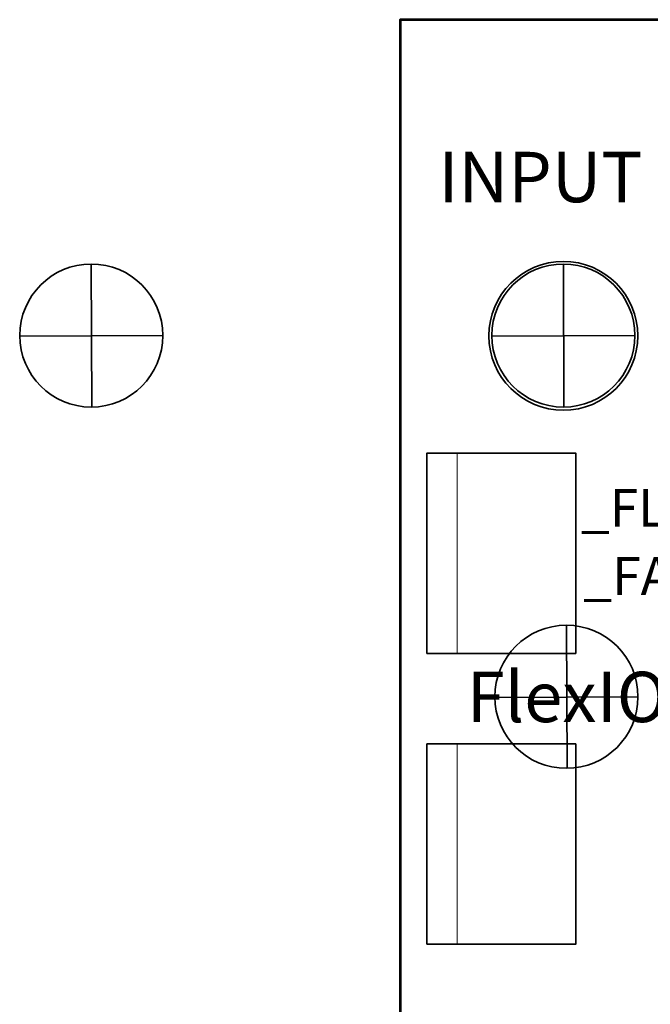
# Model space of a CAD drawing. Units: inches. Extents: x -28.1 to -12.1, y -14.5 to 7.
# Drawn here: x -23.2 to -22.2, y -3.1 to -1.5 of the extents above; entities that cross this region are included whole.
import ezdxf

# ---------------------------------------------------------------- set-up
doc = ezdxf.new("R2010")
doc.units = ezdxf.units.IN
doc.header["$MEASUREMENT"] = 0
doc.layers.add('Cabinet', color=7, linetype='Continuous')
doc.layers.add('Layer 1', color=7, linetype='Continuous')
doc.styles.add('153', font='arial.ttf', dxfattribs={"height": 1})
doc.styles.add('163', font='arial.ttf', dxfattribs={"height": 1})
doc.styles.add('164', font='arial.ttf', dxfattribs={"height": 1})
doc.styles.add('189', font='arial.ttf', dxfattribs={"height": 1})

msp = doc.modelspace()

# ---------------------------------------------------------------- linework, layer by layer
at = {"layer": 'Cabinet', "color": 250, "lineweight": 35}
for points in [[(-23.2115, -2.0039), (-23.2115, -2.0666), (-23.1607, -2.1174), (-23.098, -2.1174), (-23.098, -2.1174), (-23.0353, -2.1174), (-22.9844, -2.0666), (-22.9844, -2.0039), (-22.9844, -2.0039), (-22.9844, -1.9412), (-23.0353, -1.8903), (-23.098, -1.8903), (-23.098, -1.8903), (-23.1607, -1.8903), (-23.2115, -1.9412), (-23.2115, -2.0039)], [(-22.4625, -2.0039), (-22.4625, -2.0666), (-22.4116, -2.1174), (-22.3489, -2.1174), (-22.3489, -2.1174), (-22.2862, -2.1174), (-22.2354, -2.0666), (-22.2354, -2.0039), (-22.2354, -2.0039), (-22.2354, -1.9412), (-22.2862, -1.8903), (-22.3489, -1.8903), (-22.3489, -1.8903), (-22.4116, -1.8903), (-22.4625, -1.9412), (-22.4625, -2.0039)]]:
    msp.add_open_spline(points, degree=3, knots=[0, 0, 0, 0, 0.2, 0.2, 0.2, 0.2, 0.4, 0.4, 0.4, 0.4, 0.6, 0.6, 0.6, 0.6, 1, 1, 1, 1], dxfattribs=at)
for points in [[(-23.098, -1.8903), (-23.098, -1.8903), (-23.097, -2.1174), (-23.097, -2.1174)], [(-22.3489, -1.8903), (-22.3489, -1.8903), (-22.348, -2.1174), (-22.348, -2.1174)], [(-22.9844, -2.0039), (-22.9844, -2.0039), (-23.2115, -2.0048), (-23.2115, -2.0048)], [(-22.2354, -2.0039), (-22.2354, -2.0039), (-22.4625, -2.0048), (-22.4625, -2.0048)]]:
    msp.add_open_spline(points, degree=3, dxfattribs=at)
at = {"layer": 'Cabinet', "color": 230, "lineweight": 35}
msp.add_open_spline([(-22.4577, -2.5774), (-22.4577, -2.6401), (-22.4068, -2.6909), (-22.3441, -2.6909), (-22.3441, -2.6909), (-22.2814, -2.6909), (-22.2305, -2.6401), (-22.2305, -2.5774), (-22.2305, -2.5774), (-22.2305, -2.5147), (-22.2814, -2.4638), (-22.3441, -2.4638), (-22.3441, -2.4638), (-22.4068, -2.4638), (-22.4577, -2.5147), (-22.4577, -2.5774)], degree=3, knots=[0, 0, 0, 0, 0.2, 0.2, 0.2, 0.2, 0.4, 0.4, 0.4, 0.4, 0.6, 0.6, 0.6, 0.6, 1, 1, 1, 1], dxfattribs=at)
for points in [[(-22.3441, -2.4638), (-22.3441, -2.4638), (-22.3431, -2.6909), (-22.3431, -2.6909)], [(-22.2305, -2.5774), (-22.2305, -2.5774), (-22.4577, -2.5783), (-22.4577, -2.5783)]]:
    msp.add_open_spline(points, degree=3, dxfattribs=at)
at = {"layer": 'Layer 1', "color": 7, "lineweight": 53}
msp.add_lwpolyline([(-22.608, -7.5025), (-18.608, -7.5025), (-18.608, -1.5025), (-22.608, -1.5025), (-22.608, -7.5025)], close=True, dxfattribs=at)
at = {"layer": 'Layer 1', "color": 250, "lineweight": 35}
for points in [[(-22.5653, -2.5086), (-22.3292, -2.5086), (-22.3292, -2.1904), (-22.5653, -2.1904), (-22.5653, -2.5086)], [(-22.5653, -2.9702), (-22.3292, -2.9702), (-22.3292, -2.6521), (-22.5653, -2.6521), (-22.5653, -2.9702)]]:
    msp.add_lwpolyline(points, close=True, dxfattribs=at)
msp.add_ellipse((-22.3489, -2.0044), major_axis=(0, 0.1181), ratio=1, dxfattribs=at)
at = {"layer": 'Layer 1', "color": 250, "lineweight": 18}
for points in [[(-22.5173, -2.1904), (-22.5173, -2.1904), (-22.5173, -2.5086), (-22.5173, -2.5086)], [(-22.5173, -2.6509), (-22.5173, -2.6509), (-22.5173, -2.9691), (-22.5173, -2.9691)]]:
    msp.add_open_spline(points, degree=3, dxfattribs=at)

# ---------------------------------------------------------------- texts
at = {"layer": 'Layer 1'}
for s, height, style, p in [('INPUT', 0.08, '189', (-22.5473, -1.7922)), ('_FLT', 0.06, '164', (-22.3212, -2.3075)), ('_FAI', 0.06, '163', (-22.3172, -2.4156)), ('FlexIO', 0.08, '153', (-22.5023, -2.6176))]:
    msp.add_text(s, height=height, dxfattribs=dict(at, style=style)).set_placement(p)

doc.saveas('drawing.dxf')
